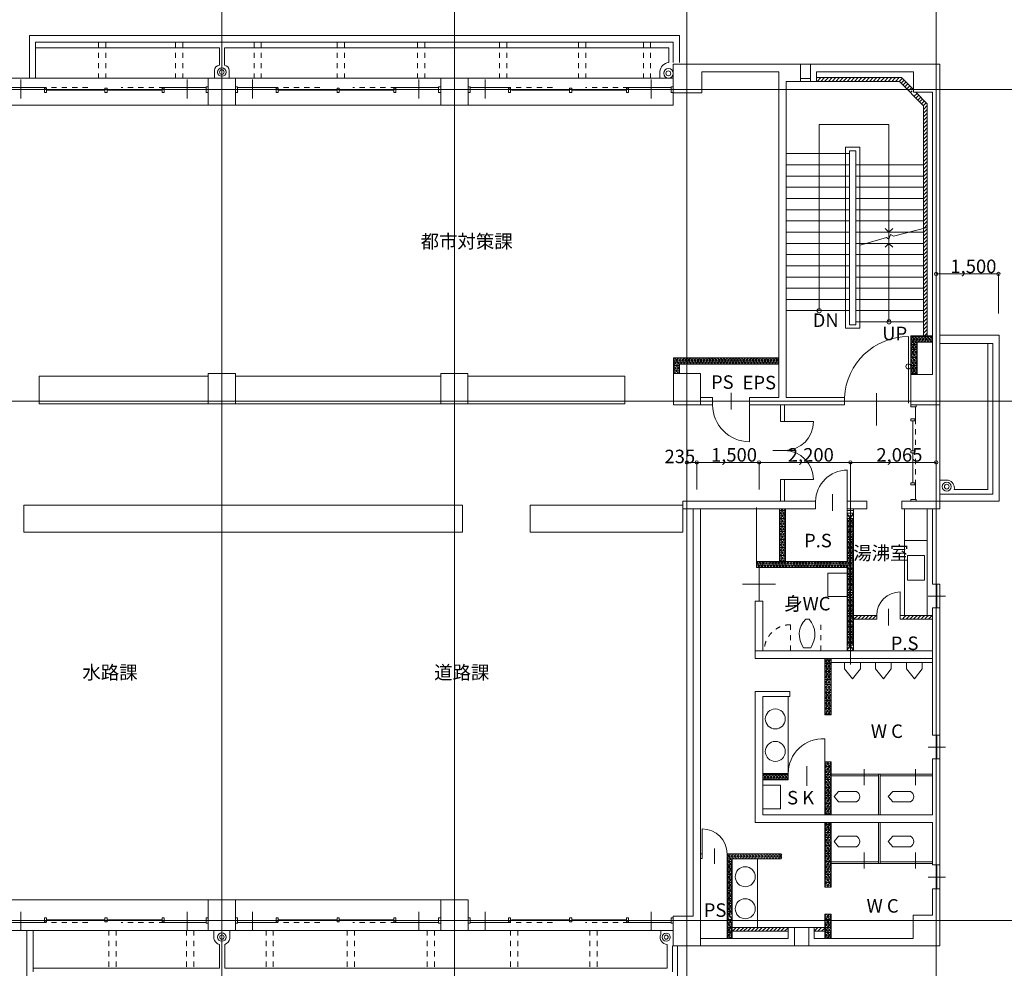
# Model space of a CAD drawing. Units: millimetres. Extents: x 8330 to 92430, y -121920 to 57480.
# Drawn here: x 54970 to 78679, y -42115 to -19280 of the extents above; entities that cross this region are included whole.
import ezdxf

# ---------------------------------------------------------------- set-up
doc = ezdxf.new("R2010")
doc.units = ezdxf.units.MM
doc.header["$LTSCALE"] = 500
doc.linetypes.add('DASHED2', pattern=[0.5, 0.25, -0.25])
doc.layers.add('_0-0_', color=7, linetype='Continuous')
doc.layers.add('_0-7_', color=7, linetype='Continuous')
doc.styles.get("Standard").update_dxf_attribs({"font": 'txt', "bigfont": 'BIGFONT.SHX'})

msp = doc.modelspace()

# ---------------------------------------------------------------- linework, layer by layer
at = {"layer": '_0-0_', "linetype": 'Continuous', "lineweight": 5}
for p, q in [((77038, -13535), (77038, -50850)), ((59838, -14830), (59838, -49300)), ((65438, -14830), (65438, -49300)), ((71038, -14830), (71038, -49300)), ((55203, -19664), (55203, -20689)), ((55203, -19664), (70857, -19664)), ((70858, -19664), (70858, -20314)), ((55353, -19824), (70707, -19824)), ((55353, -19824), (55353, -20689)), ((70708, -19824), (70708, -20314)), ((55353, -19959), (59778, -19959)), ((59778, -19959), (59778, -20374)), ((59898, -19959), (59898, -20374)), ((59898, -19959), (70597, -19959)), ((70598, -19959), (70598, -20314)), ((70708, -20354), (70708, -21044)), ((70708, -20354), (73768, -20354)), ((73768, -20354), (73768, -20764)), ((73768, -20354), (74013, -20354)), ((74013, -20354), (74013, -20764)), ((74013, -20354), (77128, -20354)), ((77128, -20354), (77128, -28554)), ((59658, -20499), (59658, -20689)), ((60018, -20499), (60018, -20689)), ((70387, -20529), (70387, -20689)), ((71393, -20534), (71393, -21044)), ((71393, -20534), (73248, -20534)), ((73248, -28374), (73248, -20534)), ((74158, -20534), (74158, -20764)), ((74158, -20534), (76493, -20534)), ((76493, -21024), (76493, -20534)), ((54590, -20689), (59508, -20689)), ((54999, -21177), (54999, -20722)), ((59001, -21177), (59001, -20722)), ((59508, -20689), (59508, -21334)), ((60168, -20689), (59508, -20689)), ((60168, -21334), (60168, -20689)), ((60168, -20689), (65108, -20689)), ((60577, -21177), (60577, -20722)), ((64579, -21177), (64579, -20722)), ((65108, -20689), (65108, -21334)), ((65108, -20689), (65768, -20689)), ((65768, -21334), (65768, -20689)), ((65768, -20689), (70707, -20689)), ((66177, -21177), (66177, -20722)), ((70179, -21177), (70179, -20722)), ((73768, -20764), (73428, -20764)), ((73428, -28374), (73428, -20764)), ((73768, -20694), (74013, -20694)), ((73768, -20764), (74013, -20764)), ((74013, -20764), (74158, -20764)), ((74158, -20664), (74158, -20764)), ((74158, -20690), (74174, -20674)), ((74158, -20674), (76200, -20674)), ((74158, -20764), (76158, -20764)), ((74174, -20764), (74264, -20674)), ((74263, -20764), (74353, -20674)), ((74353, -20764), (74443, -20674)), ((74443, -20764), (74533, -20674)), ((74533, -20764), (74623, -20674)), ((74623, -20764), (74713, -20674)), ((74712, -20764), (74802, -20674)), ((74802, -20764), (74892, -20674)), ((74892, -20764), (74982, -20674)), ((74982, -20764), (75072, -20674)), ((75072, -20764), (75162, -20674)), ((75161, -20764), (75251, -20674)), ((75251, -20764), (75341, -20674)), ((75341, -20764), (75431, -20674)), ((75431, -20764), (75521, -20674)), ((75521, -20764), (75611, -20674)), ((75610, -20764), (75700, -20674)), ((75700, -20764), (75790, -20674)), ((75790, -20764), (75880, -20674)), ((75880, -20764), (75970, -20674)), ((75970, -20764), (76060, -20674)), ((76059, -20764), (76149, -20674)), ((76149, -20764), (76220, -20694)), ((76733, -21356), (76158, -20764)), ((76198, -20805), (76265, -20738)), ((76493, -20964), (76200, -20674)), ((76242, -20851), (76310, -20783)), ((76286, -20897), (76355, -20828)), ((16730, -20964), (86498, -20964)), ((54638, -20914), (55614, -20914)), ((55566, -20929), (55566, -21029)), ((55566, -20929), (55614, -20929)), ((55566, -21029), (55614, -21029)), ((55614, -20929), (55614, -21029)), ((55614, -20979), (57023, -20979)), ((57023, -21029), (57023, -20929)), ((57023, -20929), (57073, -20929)), ((57023, -21029), (57073, -21029)), ((57073, -21029), (57073, -20929)), ((58403, -20979), (57073, -20979)), ((59458, -20914), (58403, -20914)), ((58403, -20929), (58403, -21029)), ((58451, -20929), (58403, -20929)), ((58451, -21029), (58403, -21029)), ((58451, -20929), (58451, -21029)), ((59458, -21029), (59458, -20899)), ((59458, -21029), (59508, -21029)), ((59508, -21029), (59508, -20899)), ((60168, -20899), (60168, -21029)), ((60216, -20899), (60216, -21029)), ((60216, -20914), (61192, -20914)), ((61144, -20929), (61144, -21029)), ((61144, -20929), (61192, -20929)), ((61144, -21029), (61192, -21029)), ((61192, -20929), (61192, -21029)), ((61210, -20979), (62612, -20979)), ((62612, -21029), (62612, -20929)), ((62612, -20929), (62662, -20929)), ((62612, -21029), (62662, -21029)), ((62662, -21029), (62662, -20929)), ((63981, -20979), (62662, -20979)), ((65058, -20914), (63981, -20914)), ((63981, -20929), (63981, -21029)), ((64029, -20929), (63981, -20929)), ((64029, -21029), (63981, -21029)), ((64029, -20929), (64029, -21029)), ((65058, -21029), (65058, -20899)), ((65058, -21029), (65108, -21029)), ((65108, -21029), (65108, -20899)), ((65768, -20899), (65768, -21029)), ((65816, -20899), (65816, -21029)), ((65816, -20914), (66792, -20914)), ((66744, -20929), (66744, -21029)), ((66744, -20929), (66792, -20929)), ((66744, -21029), (66792, -21029)), ((66792, -20929), (66792, -21029)), ((66810, -20979), (68212, -20979)), ((68212, -21029), (68212, -20929)), ((68212, -20929), (68262, -20929)), ((68212, -21029), (68262, -21029)), ((68262, -21029), (68262, -20929)), ((69581, -20979), (68262, -20979)), ((70658, -20914), (69581, -20914)), ((69581, -20929), (69581, -21029)), ((69629, -20929), (69581, -20929)), ((69629, -21029), (69581, -21029)), ((69629, -20929), (69629, -21029)), ((70658, -21029), (70658, -20899)), ((70658, -21029), (70708, -21029)), ((70708, -21029), (70708, -20899)), ((71393, -21044), (70708, -21044)), ((70708, -21044), (70708, -21334)), ((76331, -20942), (76400, -20872)), ((76375, -20988), (76445, -20917)), ((76419, -21033), (76460, -20993)), ((76463, -21079), (76465, -21077)), ((76948, -21024), (76493, -21024)), ((76508, -21124), (76578, -21054)), ((76823, -21305), (76550, -21024)), ((76552, -21170), (76623, -21099)), ((76948, -21024), (76948, -27824)), ((54590, -21334), (59508, -21334)), ((60168, -21334), (59508, -21334)), ((60168, -21334), (65108, -21334)), ((65108, -21334), (65768, -21334)), ((65768, -21334), (70708, -21334)), ((76596, -21215), (76667, -21145)), ((76640, -21261), (76711, -21190)), ((76685, -21306), (76755, -21236)), ((76729, -21352), (76800, -21281)), ((76733, -21258), (76754, -21237)), ((76733, -21348), (76796, -21285)), ((76823, -21305), (76823, -26889)), ((76733, -21438), (76823, -21348)), ((76733, -21356), (76733, -26889)), ((76733, -21528), (76823, -21438)), ((76733, -21618), (76823, -21528)), ((75902, -21804), (74222, -21804)), ((74222, -21804), (74222, -26284)), ((75902, -21804), (75902, -26554)), ((76733, -21707), (76823, -21617)), ((76733, -21797), (76823, -21707)), ((76733, -21887), (76823, -21797)), ((76733, -21977), (76823, -21887)), ((76733, -22067), (76823, -21977)), ((76733, -22156), (76823, -22066)), ((76733, -22246), (76823, -22156)), ((76733, -22336), (76823, -22246)), ((74952, -22504), (73428, -22504)), ((75197, -22349), (74857, -22349)), ((74857, -22349), (74857, -26709)), ((75102, -22434), (74952, -22434)), ((74952, -22434), (74952, -26624)), ((75102, -22434), (75102, -26624)), ((75197, -22349), (75197, -26709)), ((76733, -22426), (76823, -22336)), ((76733, -22516), (76823, -22426)), ((76733, -22605), (76823, -22515)), ((76733, -22695), (76823, -22605)), ((76733, -22785), (76823, -22695)), ((74952, -22774), (73428, -22774)), ((76733, -22774), (75102, -22774)), ((76733, -22875), (76823, -22785)), ((76733, -22965), (76823, -22875)), ((76733, -23055), (76823, -22965)), ((74952, -23044), (73428, -23044)), ((76733, -23044), (75102, -23044)), ((76733, -23144), (76823, -23054)), ((76733, -23234), (76823, -23144)), ((76733, -23324), (76823, -23234)), ((74952, -23314), (73428, -23314)), ((76733, -23314), (75102, -23314)), ((76733, -23414), (76823, -23324)), ((76733, -23504), (76823, -23414)), ((74952, -23584), (73428, -23584)), ((76733, -23584), (75102, -23584)), ((76733, -23593), (76823, -23503)), ((76733, -23683), (76823, -23593)), ((76733, -23773), (76823, -23683)), ((74952, -23854), (73428, -23854)), ((76733, -23854), (75102, -23854)), ((76733, -23863), (76823, -23773)), ((76733, -23953), (76823, -23863)), ((74952, -24124), (73428, -24124)), ((76733, -24124), (75102, -24124)), ((76733, -24042), (76823, -23952)), ((76733, -24132), (76823, -24042)), ((76733, -24222), (76823, -24132)), ((74952, -24394), (73428, -24394)), ((76733, -24394), (75102, -24394)), ((75902, -24394), (75806, -24306)), ((75902, -24394), (75997, -24306)), ((76823, -24286), (76011, -24492)), ((76733, -24312), (76823, -24222)), ((76733, -24402), (76823, -24312)), ((76733, -24491), (76823, -24401)), ((75840, -24522), (75212, -24710)), ((75895, -24566), (75840, -24522)), ((75942, -24451), (75895, -24566)), ((76011, -24492), (75942, -24451)), ((76733, -24581), (76823, -24491)), ((76733, -24671), (76823, -24581)), ((74952, -24664), (73428, -24664)), ((76733, -24664), (75102, -24664)), ((75902, -24664), (75806, -24752)), ((75902, -24664), (75997, -24752)), ((76733, -24761), (76823, -24671)), ((76733, -24851), (76823, -24761)), ((76733, -24940), (76823, -24850)), ((74952, -24934), (73428, -24934)), ((76733, -24934), (75102, -24934)), ((76733, -25030), (76823, -24940)), ((76733, -25120), (76823, -25030)), ((76733, -25210), (76823, -25120)), ((74952, -25204), (73428, -25204)), ((76733, -25204), (75102, -25204)), ((76733, -25300), (76823, -25210)), ((76733, -25389), (76823, -25299)), ((74952, -25474), (73428, -25474)), ((76733, -25474), (75102, -25474)), ((76733, -25479), (76823, -25389)), ((76733, -25569), (76823, -25479)), ((76733, -25659), (76823, -25569)), ((78538, -25400), (78538, -26355)), ((74952, -25744), (73428, -25744)), ((76733, -25744), (75102, -25744)), ((76733, -25749), (76823, -25659)), ((76733, -25838), (76823, -25748)), ((76733, -25928), (76823, -25838)), ((74952, -26014), (73428, -26014)), ((76733, -26014), (75102, -26014)), ((76733, -26018), (76823, -25928)), ((76733, -26108), (76823, -26018)), ((74952, -26284), (73428, -26284)), ((76733, -26284), (75102, -26284)), ((76733, -26198), (76823, -26108)), ((76733, -26287), (76823, -26197)), ((76733, -26377), (76823, -26287)), ((76733, -26467), (76823, -26377)), ((76733, -26557), (76823, -26467)), ((75197, -26709), (74857, -26709)), ((75102, -26624), (74952, -26624)), ((76733, -26554), (75102, -26554)), ((76733, -26647), (76823, -26557)), ((76733, -26736), (76823, -26646)), ((76733, -26826), (76823, -26736)), ((76368, -26909), (76368, -28512)), ((76428, -26889), (76948, -26889)), ((76428, -26889), (76428, -27824)), ((76428, -27236), (76628, -26889)), ((76428, -27109), (76554, -26889)), ((76428, -26982), (76481, -26889)), ((76428, -26905), (76948, -26905)), ((76578, -27215), (76428, -26956)), ((76428, -26969), (76948, -26969)), ((76578, -27088), (76463, -26889)), ((76623, -27039), (76536, -26889)), ((76696, -27039), (76609, -26889)), ((76615, -27039), (76701, -26889)), ((76769, -27039), (76683, -26889)), ((76688, -27039), (76774, -26889)), ((76843, -27039), (76756, -26889)), ((76759, -26889), (76823, -26826)), ((76761, -27039), (76848, -26889)), ((76916, -27039), (76829, -26889)), ((76835, -27039), (76921, -26889)), ((76948, -26967), (76903, -26889)), ((76908, -27039), (76948, -26970)), ((77128, -26874), (78553, -26874)), ((78553, -26874), (78553, -30874)), ((76428, -27032), (76948, -27032)), ((76578, -27342), (76428, -27083)), ((76428, -27096), (76578, -27096)), ((76428, -27363), (76578, -27103)), ((76428, -27159), (76578, -27159)), ((76578, -27469), (76428, -27210)), ((76428, -27223), (76578, -27223)), ((76428, -27490), (76578, -27230)), ((76578, -27039), (76578, -27824)), ((76578, -27039), (76948, -27039)), ((77128, -27074), (78403, -27074)), ((78283, -27074), (78283, -30592)), ((78403, -27074), (78403, -30704)), ((70710, -27794), (70710, -27419)), ((70710, -27419), (73248, -27419)), ((70710, -27741), (70896, -27419)), ((70710, -27614), (70823, -27419)), ((70710, -27487), (70749, -27419)), ((70860, -27726), (70710, -27467)), ((70710, -27477), (73248, -27477)), ((70860, -27599), (70756, -27419)), ((70916, -27569), (70830, -27419)), ((70883, -27569), (70969, -27419)), ((70989, -27569), (70903, -27419)), ((70956, -27569), (71043, -27419)), ((71063, -27569), (70976, -27419)), ((71029, -27569), (71116, -27419)), ((71136, -27569), (71049, -27419)), ((71103, -27569), (71189, -27419)), ((71209, -27569), (71123, -27419)), ((71176, -27569), (71262, -27419)), ((71283, -27569), (71196, -27419)), ((71249, -27569), (71336, -27419)), ((71356, -27569), (71269, -27419)), ((71323, -27569), (71409, -27419)), ((71429, -27569), (71343, -27419)), ((71396, -27569), (71482, -27419)), ((71503, -27569), (71416, -27419)), ((71469, -27569), (71556, -27419)), ((71576, -27569), (71489, -27419)), ((71543, -27569), (71629, -27419)), ((71649, -27569), (71563, -27419)), ((71616, -27569), (71702, -27419)), ((71723, -27569), (71636, -27419)), ((71689, -27569), (71776, -27419)), ((71796, -27569), (71709, -27419)), ((71762, -27569), (71849, -27419)), ((71869, -27569), (71783, -27419)), ((71836, -27569), (71922, -27419)), ((71943, -27569), (71856, -27419)), ((71909, -27569), (71996, -27419)), ((72016, -27569), (71929, -27419)), ((71982, -27569), (72069, -27419)), ((72089, -27569), (72003, -27419)), ((72056, -27569), (72142, -27419)), ((72163, -27569), (72076, -27419)), ((72129, -27569), (72216, -27419)), ((72236, -27569), (72149, -27419)), ((72202, -27569), (72289, -27419)), ((72309, -27569), (72223, -27419)), ((72276, -27569), (72362, -27419)), ((72383, -27569), (72296, -27419)), ((72349, -27569), (72436, -27419)), ((72456, -27569), (72369, -27419)), ((72422, -27569), (72509, -27419)), ((72529, -27569), (72443, -27419)), ((72496, -27569), (72582, -27419)), ((72603, -27569), (72516, -27419)), ((72569, -27569), (72656, -27419)), ((72676, -27569), (72589, -27419)), ((72642, -27569), (72729, -27419)), ((72749, -27569), (72663, -27419)), ((72716, -27569), (72802, -27419)), ((72823, -27569), (72736, -27419)), ((72789, -27569), (72876, -27419)), ((72896, -27569), (72809, -27419)), ((72862, -27569), (72949, -27419)), ((72969, -27569), (72883, -27419)), ((72936, -27569), (73022, -27419)), ((73042, -27569), (72956, -27419)), ((73009, -27569), (73096, -27419)), ((73116, -27569), (73029, -27419)), ((73082, -27569), (73169, -27419)), ((73189, -27569), (73103, -27419)), ((73156, -27569), (73242, -27419)), ((73248, -27544), (73176, -27419)), ((76428, -27286), (76578, -27286)), ((76578, -27596), (76428, -27337)), ((76428, -27350), (76578, -27350)), ((76428, -27617), (76578, -27357)), ((76428, -27413), (76578, -27413)), ((76578, -27723), (76428, -27464)), ((76428, -27477), (76578, -27477)), ((76428, -27744), (76578, -27484)), ((70710, -27540), (73248, -27540)), ((70826, -27794), (70710, -27594)), ((70710, -27604), (70860, -27604)), ((70710, -27667), (70860, -27667)), ((70753, -27794), (70710, -27721)), ((70710, -27731), (70860, -27731)), ((70753, -27794), (70860, -27608)), ((70826, -27794), (70860, -27735)), ((70860, -27569), (73248, -27569)), ((70860, -27794), (70860, -27569)), ((73229, -27569), (73248, -27537)), ((76428, -27540), (76578, -27540)), ((76563, -27824), (76428, -27591)), ((76428, -27604), (76578, -27604)), ((76428, -27667), (76578, -27667)), ((76489, -27824), (76428, -27718)), ((76428, -27731), (76578, -27731)), ((76455, -27824), (76578, -27611)), ((76528, -27824), (76578, -27738)), ((55438, -27859), (55438, -28529)), ((55438, -27859), (59510, -27859)), ((60165, -27794), (59510, -27794)), ((59510, -27794), (59510, -28529)), ((60165, -27794), (60165, -28529)), ((60165, -27859), (65110, -27859)), ((65765, -27794), (65110, -27794)), ((65110, -27794), (65110, -28529)), ((65765, -27794), (65765, -28529)), ((65765, -27859), (69540, -27859)), ((69540, -27859), (69540, -28529)), ((71365, -27794), (70710, -27794)), ((70710, -27794), (70710, -28554)), ((70710, -27794), (70860, -27794)), ((71365, -27794), (71365, -28554)), ((76428, -27794), (76578, -27794)), ((76428, -27824), (76948, -27824)), ((76428, -27824), (76428, -28554)), ((71365, -28374), (71655, -28374)), ((71655, -28374), (71655, -28554)), ((72098, -28664), (72098, -28264)), ((73248, -28374), (72540, -28374)), ((72540, -28554), (72540, -28374)), ((73428, -28374), (74830, -28374)), ((74830, -28374), (74830, -28554)), ((75599, -28272), (75599, -29046)), ((18280, -28464), (84948, -28464)), ((55438, -28529), (59510, -28529)), ((60165, -28529), (59510, -28529)), ((60165, -28529), (65110, -28529)), ((65110, -28529), (65765, -28529)), ((65765, -28529), (69540, -28529)), ((70710, -28554), (71655, -28554)), ((72540, -28554), (74830, -28554)), ((72540, -28554), (72540, -29439)), ((73288, -28554), (73288, -28954)), ((73388, -28554), (73388, -28954)), ((76428, -28554), (77128, -28554)), ((76558, -28554), (76428, -28554)), ((76558, -28602), (76428, -28602)), ((76543, -28602), (76543, -28938)), ((77128, -28554), (77128, -30874)), ((76528, -28890), (76428, -28890)), ((76428, -28890), (76428, -28938)), ((76528, -28890), (76528, -28938)), ((73388, -28954), (73288, -28954)), ((73388, -28954), (74085, -28954)), ((76528, -28938), (76428, -28938)), ((76478, -28938), (76478, -29659)), ((73103, -29654), (73668, -29654)), ((76428, -29659), (76428, -29709)), ((76428, -29659), (76528, -29659)), ((76428, -29709), (76528, -29709)), ((76478, -30430), (76478, -29709)), ((76528, -29659), (76528, -29709)), ((71273, -29938), (71273, -30588)), ((72773, -29938), (72773, -30588)), ((74973, -29938), (74973, -34801)), ((74898, -30119), (74898, -30874)), ((73288, -30349), (73288, -30874)), ((73388, -30349), (73288, -30349)), ((73388, -30349), (74083, -30349)), ((73388, -30349), (73388, -30874)), ((76528, -30430), (76428, -30430)), ((76428, -30478), (76428, -30430)), ((76528, -30478), (76428, -30478)), ((76528, -30478), (76528, -30430)), ((76543, -30826), (76543, -30430)), ((77128, -30362), (77330, -30362)), ((74544, -30700), (74544, -31100)), ((77128, -30704), (78403, -30704)), ((77473, -30592), (78283, -30592)), ((55073, -30964), (65633, -30964)), ((55073, -30964), (55073, -31614)), ((65633, -30964), (65633, -31614)), ((67265, -30964), (70938, -30964)), ((67265, -30964), (67265, -31614)), ((70938, -30874), (70938, -31054)), ((70938, -30874), (74133, -30874)), ((70938, -30964), (70938, -31614)), ((70938, -31054), (74133, -31054)), ((71183, -40859), (71183, -31054)), ((71363, -41574), (71363, -31054)), ((72713, -31024), (72713, -32319)), ((73263, -31054), (73263, -32319)), ((73263, -31217), (73357, -31054)), ((73263, -31090), (73283, -31054)), ((73413, -31235), (73308, -31054)), ((73413, -31108), (73381, -31054)), ((73413, -31054), (73413, -32319)), ((74133, -30874), (74133, -31054)), ((74898, -30874), (74898, -31054)), ((74898, -30874), (75368, -30874)), ((74898, -31054), (74898, -32319)), ((74898, -31054), (75368, -31054)), ((75048, -31054), (75048, -34474)), ((75368, -30874), (75368, -31054)), ((76214, -30874), (76214, -31054)), ((76214, -30874), (77128, -30874)), ((76214, -31054), (77128, -31054)), ((76274, -31054), (76274, -33619)), ((76558, -30826), (76428, -30826)), ((76558, -30874), (76428, -30874)), ((76819, -31054), (76819, -33619)), ((76948, -31054), (76948, -32869)), ((77128, -30874), (78553, -30874)), ((77128, -30874), (77128, -31054)), ((73263, -31344), (73413, -31084)), ((73263, -31096), (73413, -31096)), ((73413, -31362), (73263, -31103)), ((73263, -31160), (73413, -31160)), ((73263, -31471), (73413, -31211)), ((73263, -31223), (73413, -31223)), ((73413, -31489), (73263, -31230)), ((73263, -31287), (73413, -31287)), ((74898, -31096), (75048, -31096)), ((74898, -31410), (75048, -31150)), ((74898, -31160), (75048, -31160)), ((75048, -31423), (74898, -31164)), ((74898, -31223), (75048, -31223)), ((74898, -31537), (75048, -31277)), ((74898, -31287), (75048, -31287)), ((75048, -31550), (74898, -31291)), ((73263, -31598), (73413, -31338)), ((73263, -31350), (73413, -31350)), ((73413, -31616), (73263, -31357)), ((73263, -31414), (73413, -31414)), ((73263, -31725), (73413, -31465)), ((73263, -31477), (73413, -31477)), ((73413, -31743), (73263, -31484)), ((74898, -31350), (75048, -31350)), ((74898, -31664), (75048, -31404)), ((74898, -31414), (75048, -31414)), ((75048, -31677), (74898, -31418)), ((74898, -31477), (75048, -31477)), ((74898, -31791), (75048, -31531)), ((55073, -31614), (65633, -31614)), ((67265, -31614), (70938, -31614)), ((73263, -31541), (73413, -31541)), ((73263, -31852), (73413, -31592)), ((73263, -31604), (73413, -31604)), ((73413, -31870), (73263, -31611)), ((73263, -31668), (73413, -31668)), ((73263, -31979), (73413, -31719)), ((73263, -31731), (73413, -31731)), ((73413, -31997), (73263, -31738)), ((74898, -31541), (75048, -31541)), ((75048, -31804), (74898, -31545)), ((74898, -31604), (75048, -31604)), ((74898, -31918), (75048, -31658)), ((74898, -31668), (75048, -31668)), ((75048, -31931), (74898, -31672)), ((74898, -31731), (75048, -31731)), ((73263, -31795), (73413, -31795)), ((73263, -32106), (73413, -31846)), ((73263, -31858), (73413, -31858)), ((73413, -32124), (73263, -31865)), ((73263, -31922), (73413, -31922)), ((73263, -32233), (73413, -31973)), ((73263, -31985), (73413, -31985)), ((73413, -32251), (73263, -31992)), ((74898, -32045), (75048, -31785)), ((74898, -31795), (75048, -31795)), ((75048, -32058), (74898, -31799)), ((74898, -31858), (75048, -31858)), ((74898, -32172), (75048, -31912)), ((74898, -31922), (75048, -31922)), ((75048, -32185), (74898, -31926)), ((74898, -31985), (75048, -31985)), ((76274, -31819), (76819, -31819)), ((73263, -32049), (73413, -32049)), ((73263, -32112), (73413, -32112)), ((73379, -32319), (73263, -32119)), ((73263, -32176), (73413, -32176)), ((73263, -32239), (73413, -32239)), ((73286, -32319), (73413, -32100)), ((73359, -32319), (73413, -32227)), ((74898, -32299), (75048, -32039)), ((74898, -32049), (75048, -32049)), ((75048, -32312), (74898, -32053)), ((74898, -32112), (75048, -32112)), ((74898, -32426), (75048, -32166)), ((74898, -32176), (75048, -32176)), ((75048, -32439), (74898, -32180)), ((74898, -32239), (75048, -32239)), ((76349, -32174), (76349, -32774)), ((76349, -32174), (76759, -32174)), ((76759, -32174), (76759, -32774)), ((72713, -32319), (74898, -32319)), ((72713, -32319), (72713, -32469)), ((72713, -32401), (72751, -32334)), ((72713, -32366), (72773, -32366)), ((72713, -32430), (72773, -32430)), ((72713, -32469), (74898, -32469)), ((72773, -32436), (72714, -32334)), ((72755, -32454), (72773, -32424)), ((72773, -32424), (72833, -32319)), ((72773, -32366), (74898, -32366)), ((72773, -32430), (74898, -32430)), ((72792, -32469), (72773, -32436)), ((72773, -33274), (72773, -32454)), ((72865, -32469), (72779, -32319)), ((72820, -32469), (72906, -32319)), ((72939, -32469), (72852, -32319)), ((72893, -32469), (72980, -32319)), ((73012, -32469), (72925, -32319)), ((72966, -32469), (73053, -32319)), ((73085, -32469), (72999, -32319)), ((73040, -32469), (73126, -32319)), ((73159, -32469), (73072, -32319)), ((73113, -32469), (73200, -32319)), ((73232, -32469), (73145, -32319)), ((73186, -32469), (73273, -32319)), ((73305, -32469), (73219, -32319)), ((73260, -32469), (73346, -32319)), ((73305, -32319), (73263, -32246)), ((73263, -32303), (73413, -32303)), ((73379, -32469), (73292, -32319)), ((73333, -32469), (73419, -32319)), ((73452, -32469), (73365, -32319)), ((73406, -32469), (73493, -32319)), ((73525, -32469), (73439, -32319)), ((73480, -32469), (73566, -32319)), ((73598, -32469), (73512, -32319)), ((73553, -32469), (73639, -32319)), ((73672, -32469), (73585, -32319)), ((73626, -32469), (73713, -32319)), ((73745, -32469), (73659, -32319)), ((73699, -32469), (73786, -32319)), ((73818, -32469), (73732, -32319)), ((73773, -32469), (73859, -32319)), ((73892, -32469), (73805, -32319)), ((73846, -32469), (73933, -32319)), ((73965, -32469), (73878, -32319)), ((73919, -32469), (74006, -32319)), ((74038, -32469), (73952, -32319)), ((73993, -32469), (74079, -32319)), ((74112, -32469), (74025, -32319)), ((74066, -32469), (74153, -32319)), ((74185, -32469), (74098, -32319)), ((74139, -32469), (74226, -32319)), ((74258, -32469), (74172, -32319)), ((74213, -32469), (74299, -32319)), ((74332, -32469), (74245, -32319)), ((74286, -32469), (74373, -32319)), ((74405, -32469), (74318, -32319)), ((74359, -32469), (74446, -32319)), ((74478, -32469), (74392, -32319)), ((74433, -32469), (74519, -32319)), ((74552, -32469), (74465, -32319)), ((74506, -32469), (74593, -32319)), ((74625, -32469), (74538, -32319)), ((74579, -32469), (74666, -32319)), ((74698, -32469), (74612, -32319)), ((74653, -32469), (74739, -32319)), ((74772, -32469), (74685, -32319)), ((74726, -32469), (74813, -32319)), ((74845, -32469), (74758, -32319)), ((74799, -32469), (74886, -32319)), ((74898, -32434), (74832, -32319)), ((74873, -32469), (74898, -32426)), ((74898, -32553), (75048, -32293)), ((74898, -32303), (75048, -32303)), ((75048, -32566), (74898, -32307)), ((74898, -32366), (75048, -32366)), ((74898, -32680), (75048, -32420)), ((74898, -32430), (75048, -32430)), ((75048, -32693), (74898, -32434)), ((74898, -32469), (74898, -34474)), ((74428, -32604), (74908, -32604)), ((74428, -32604), (74428, -33164)), ((74898, -32493), (75048, -32493)), ((74898, -32807), (75048, -32547)), ((74898, -32557), (75048, -32557)), ((75048, -32820), (74898, -32561)), ((74898, -32620), (75048, -32620)), ((74898, -32934), (75048, -32674)), ((74898, -32684), (75048, -32684)), ((75048, -32947), (74898, -32688)), ((72373, -32869), (73173, -32869)), ((74898, -32747), (75048, -32747)), ((74898, -33061), (75048, -32801)), ((74898, -32811), (75048, -32811)), ((75048, -33074), (74898, -32815)), ((74898, -32874), (75048, -32874)), ((74898, -33188), (75048, -32928)), ((74898, -32938), (75048, -32938)), ((75048, -33201), (74898, -32942)), ((76349, -32774), (76759, -32774)), ((76948, -32869), (77128, -32869)), ((77058, -32869), (77058, -33439)), ((77128, -32869), (77128, -33439)), ((74428, -33164), (74908, -33164)), ((74898, -33001), (75048, -33001)), ((74898, -33315), (75048, -33055)), ((74898, -33065), (75048, -33065)), ((75048, -33328), (74898, -33069)), ((74898, -33128), (75048, -33128)), ((74898, -33442), (75048, -33182)), ((74898, -33192), (75048, -33192)), ((76173, -33054), (76173, -33619)), ((76843, -33159), (77263, -33159)), ((72683, -34654), (72683, -33274)), ((72683, -33274), (72863, -33274)), ((72863, -33274), (72863, -34474)), ((75048, -33455), (74898, -33196)), ((74898, -33255), (75048, -33255)), ((74898, -33569), (75048, -33309)), ((74898, -33319), (75048, -33319)), ((75048, -33582), (74898, -33323)), ((74898, -33382), (75048, -33382)), ((74898, -33696), (75048, -33436)), ((74898, -33446), (75048, -33446)), ((75048, -33709), (74898, -33450)), ((74898, -33509), (75048, -33509)), ((74898, -33823), (75048, -33563)), ((74898, -33573), (75048, -33573)), ((75048, -33836), (74898, -33577)), ((74898, -33636), (75048, -33636)), ((75048, -33619), (75608, -33619)), ((75058, -33709), (75148, -33619)), ((75148, -33709), (75238, -33619)), ((75238, -33709), (75328, -33619)), ((75327, -33709), (75417, -33619)), ((75417, -33709), (75507, -33619)), ((75507, -33709), (75597, -33619)), ((75608, -33619), (75608, -33709)), ((75890, -33464), (75890, -33864)), ((76173, -33619), (76948, -33619)), ((76173, -33619), (76173, -33709)), ((76233, -33702), (76270, -33664)), ((76270, -33664), (76315, -33619)), ((76315, -33709), (76360, -33664)), ((76360, -33664), (76405, -33619)), ((76405, -33709), (76450, -33664)), ((76450, -33664), (76495, -33619)), ((76495, -33709), (76540, -33664)), ((76540, -33664), (76585, -33619)), ((76585, -33709), (76630, -33664)), ((76630, -33664), (76675, -33619)), ((76674, -33709), (76719, -33664)), ((76719, -33664), (76764, -33619)), ((76764, -33709), (76809, -33664)), ((76809, -33664), (76854, -33619)), ((76854, -33709), (76899, -33664)), ((76899, -33664), (76944, -33619)), ((76948, -33439), (77128, -33439)), ((76948, -33439), (76948, -36499)), ((77128, -33439), (77128, -36499)), ((73895, -33712), (73983, -33712)), ((74898, -33950), (75048, -33690)), ((74898, -33700), (75048, -33700)), ((75048, -33963), (74898, -33704)), ((74898, -33763), (75048, -33763)), ((74898, -34077), (75048, -33817)), ((74898, -33827), (75048, -33827)), ((75048, -34090), (74898, -33831)), ((74898, -33890), (75048, -33890)), ((75048, -33709), (75608, -33709)), ((75597, -33709), (75608, -33699)), ((76173, -33709), (76948, -33709)), ((76944, -33709), (76948, -33706)), ((74898, -34204), (75048, -33944)), ((74898, -33954), (75048, -33954)), ((75048, -34217), (74898, -33958)), ((74898, -34017), (75048, -34017)), ((74898, -34331), (75048, -34071)), ((74898, -34081), (75048, -34081)), ((75048, -34344), (74898, -34085)), ((74898, -34144), (75048, -34144)), ((74898, -34458), (75048, -34198)), ((74898, -34208), (75048, -34208)), ((75048, -34471), (74898, -34212)), ((74898, -34271), (75048, -34271)), ((74898, -34335), (75048, -34335)), ((72683, -34474), (76948, -34474)), ((73841, -34397), (74017, -34397)), ((74898, -34398), (75048, -34398)), ((74898, -34462), (75048, -34462)), ((72683, -34654), (76948, -34654)), ((74358, -34885), (74491, -34654)), ((74358, -34758), (74418, -34654)), ((74358, -36014), (74358, -34654)), ((74508, -34933), (74358, -34673)), ((74358, -34716), (74508, -34716)), ((74358, -35012), (74508, -34753)), ((74358, -34779), (74508, -34779)), ((74508, -35060), (74358, -34800)), ((74358, -34843), (74508, -34843)), ((74508, -34806), (74420, -34654)), ((74508, -34679), (74493, -34654)), ((74508, -36014), (74508, -34654)), ((74508, -34754), (76948, -34754)), ((74833, -34909), (74833, -34754)), ((75213, -34909), (75213, -34754)), ((75578, -34909), (75578, -34754)), ((75958, -34909), (75958, -34754)), ((76323, -34909), (76323, -34754)), ((76703, -34909), (76703, -34754)), ((74358, -35139), (74508, -34880)), ((74358, -34906), (74508, -34906)), ((74508, -35187), (74358, -34927)), ((74358, -34970), (74508, -34970)), ((74358, -35266), (74508, -35007)), ((74358, -35033), (74508, -35033)), ((74508, -35314), (74358, -35054)), ((74833, -34909), (75023, -35144)), ((75023, -35144), (75213, -34909)), ((75578, -34909), (75768, -35144)), ((75768, -35144), (75958, -34909)), ((76323, -34909), (76513, -35144)), ((76513, -35144), (76703, -34909)), ((74358, -35097), (74508, -35097)), ((74358, -35393), (74508, -35134)), ((74358, -35160), (74508, -35160)), ((74508, -35441), (74358, -35181)), ((74358, -35224), (74508, -35224)), ((74358, -35520), (74508, -35261)), ((74358, -35287), (74508, -35287)), ((74508, -35568), (74358, -35308)), ((72683, -38604), (72683, -35449)), ((72683, -35449), (73518, -35449)), ((73518, -35449), (73518, -35569)), ((74358, -35351), (74508, -35351)), ((74358, -35647), (74508, -35388)), ((74358, -35414), (74508, -35414)), ((74508, -35695), (74358, -35435)), ((74358, -35478), (74508, -35478)), ((74358, -35774), (74508, -35515)), ((74358, -35541), (74508, -35541)), ((74508, -35822), (74358, -35562)), ((72863, -35569), (72863, -38424)), ((73518, -35569), (72863, -35569)), ((73478, -37439), (73478, -35569)), ((74358, -35605), (74508, -35605)), ((74358, -35901), (74508, -35642)), ((74358, -35668), (74508, -35668)), ((74508, -35949), (74358, -35689)), ((74358, -35732), (74508, -35732)), ((74358, -35795), (74508, -35795)), ((74366, -36014), (74508, -35769)), ((74472, -36014), (74358, -35816)), ((74358, -35859), (74508, -35859)), ((74358, -35922), (74508, -35922)), ((74399, -36014), (74358, -35943)), ((74358, -35986), (74508, -35986)), ((74358, -36014), (74508, -36014)), ((74439, -36014), (74508, -35896)), ((76948, -36499), (77128, -36499)), ((77058, -36499), (77058, -37074)), ((77128, -36499), (77128, -37074)), ((74358, -36590), (74358, -37424)), ((76843, -36794), (77263, -36794)), ((74358, -37316), (74457, -37144)), ((74358, -37189), (74383, -37144)), ((74358, -37144), (74508, -37144)), ((74358, -38424), (74358, -37144)), ((74358, -37443), (74508, -37183)), ((74358, -37192), (74508, -37192)), ((74508, -37456), (74358, -37196)), ((74508, -37329), (74401, -37144)), ((74508, -37202), (74475, -37144)), ((74508, -38424), (74508, -37144)), ((76948, -37074), (77128, -37074)), ((76948, -37074), (76948, -38424)), ((77128, -37074), (77128, -39624)), ((72863, -37475), (72892, -37424)), ((73478, -37424), (72863, -37424)), ((72863, -37446), (73477, -37446)), ((72953, -37574), (72866, -37424)), ((72878, -37574), (72965, -37424)), ((73026, -37574), (72940, -37424)), ((72952, -37574), (73038, -37424)), ((73100, -37574), (73013, -37424)), ((73025, -37574), (73112, -37424)), ((73173, -37574), (73086, -37424)), ((73098, -37574), (73185, -37424)), ((73246, -37574), (73160, -37424)), ((73172, -37574), (73258, -37424)), ((73320, -37574), (73233, -37424)), ((73245, -37574), (73332, -37424)), ((73393, -37574), (73306, -37424)), ((73318, -37574), (73405, -37424)), ((73466, -37574), (73380, -37424)), ((73392, -37574), (73477, -37426)), ((73477, -37467), (73453, -37424)), ((73478, -37424), (73478, -37574)), ((73920, -37249), (73920, -37719)), ((74358, -37256), (74508, -37256)), ((74358, -37570), (74508, -37310)), ((74358, -37319), (74508, -37319)), ((74508, -37583), (74358, -37323)), ((74358, -37383), (74508, -37383)), ((74358, -37697), (74508, -37437)), ((74358, -37446), (74508, -37446)), ((74508, -37710), (74358, -37450)), ((76948, -37439), (74508, -37439)), ((75303, -37704), (75303, -37319)), ((75648, -38424), (75648, -37439)), ((75688, -38424), (75688, -37439)), ((76543, -37704), (76543, -37319)), ((72863, -37510), (73477, -37510)), ((72880, -37574), (72863, -37545)), ((72863, -37573), (73477, -37573)), ((73478, -37574), (72863, -37574)), ((73465, -37574), (73477, -37553)), ((74358, -37510), (74508, -37510)), ((74358, -37824), (74508, -37564)), ((74358, -37573), (74508, -37573)), ((74508, -37837), (74358, -37577)), ((74358, -37637), (74508, -37637)), ((74358, -37951), (74508, -37691)), ((75648, -37479), (74508, -37479)), ((76948, -37479), (75688, -37479)), ((72863, -37709), (73293, -37709)), ((73293, -37709), (73293, -38274)), ((74358, -37700), (74508, -37700)), ((74508, -37964), (74358, -37704)), ((74358, -37764), (74508, -37764)), ((74358, -38078), (74508, -37818)), ((74358, -37827), (74508, -37827)), ((74508, -38091), (74358, -37831)), ((74358, -37891), (74508, -37891)), ((74688, -37857), (74578, -37982)), ((74688, -37857), (75118, -37857)), ((75993, -37857), (75883, -37982)), ((75993, -37857), (76423, -37857)), ((74358, -38205), (74508, -37945)), ((74358, -37954), (74508, -37954)), ((74508, -38218), (74358, -37958)), ((74358, -38018), (74508, -38018)), ((74358, -38332), (74508, -38072)), ((74358, -38081), (74508, -38081)), ((74508, -38345), (74358, -38085)), ((74358, -38145), (74508, -38145)), ((74578, -37982), (74688, -38107)), ((74688, -38107), (75118, -38107)), ((75883, -37982), (75993, -38107)), ((75993, -38107), (76423, -38107)), ((72863, -38274), (73293, -38274)), ((74358, -38208), (74508, -38208)), ((74480, -38424), (74358, -38212)), ((74358, -38272), (74508, -38272)), ((74358, -38335), (74508, -38335)), ((74407, -38424), (74358, -38339)), ((74358, -38399), (74508, -38399)), ((74377, -38424), (74508, -38199)), ((74451, -38424), (74508, -38326)), ((72683, -38604), (74358, -38604)), ((72863, -38424), (74358, -38424)), ((74358, -38424), (74508, -38424)), ((74358, -38840), (74494, -38604)), ((74358, -38713), (74420, -38604)), ((74358, -38604), (74508, -38604)), ((74358, -40159), (74358, -38604)), ((74508, -38853), (74364, -38604)), ((74508, -38726), (74438, -38604)), ((74508, -38424), (76948, -38424)), ((74508, -38604), (76948, -38604)), ((74508, -40159), (74508, -38604)), ((75648, -39589), (75648, -38604)), ((75688, -39589), (75688, -38604)), ((76948, -38604), (76948, -39624)), ((71403, -38759), (71403, -39359)), ((74358, -38653), (74508, -38653)), ((74358, -38967), (74508, -38707)), ((74358, -38716), (74508, -38716)), ((74508, -38980), (74358, -38720)), ((74358, -38780), (74508, -38780)), ((74358, -39094), (74508, -38834)), ((74358, -38843), (74508, -38843)), ((74508, -39107), (74358, -38847)), ((74358, -38907), (74508, -38907)), ((74358, -39221), (74508, -38961)), ((74358, -38970), (74508, -38970)), ((74508, -39234), (74358, -38974)), ((74358, -39034), (74508, -39034)), ((74358, -39348), (74508, -39088)), ((74358, -39097), (74508, -39097)), ((74508, -39361), (74358, -39101)), ((74688, -38937), (74578, -39062)), ((74578, -39062), (74688, -39187)), ((74688, -38937), (75118, -38937)), ((75993, -38937), (75883, -39062)), ((75883, -39062), (75993, -39187)), ((75993, -38937), (76423, -38937)), ((71703, -39599), (71703, -39229)), ((74358, -39161), (74508, -39161)), ((74358, -39475), (74508, -39215)), ((74358, -39224), (74508, -39224)), ((74508, -39488), (74358, -39228)), ((74358, -39288), (74508, -39288)), ((74358, -39602), (74508, -39342)), ((74358, -39351), (74508, -39351)), ((74508, -39615), (74358, -39355)), ((74688, -39187), (75118, -39187)), ((75303, -39324), (75303, -39709)), ((75993, -39187), (76423, -39187)), ((76543, -39324), (76543, -39709)), ((71403, -39359), (71363, -39359)), ((71403, -39469), (71363, -39469)), ((71403, -39469), (71403, -39359)), ((72003, -39359), (73309, -39359)), ((72003, -41394), (72003, -39359)), ((72013, -39599), (72151, -39359)), ((72013, -39472), (72078, -39359)), ((72013, -39415), (73319, -39415)), ((72013, -39478), (72123, -39478)), ((72123, -39675), (72013, -39484)), ((72013, -39726), (72123, -39536)), ((72013, -39542), (72123, -39542)), ((72123, -39548), (72014, -39359)), ((72151, -39469), (72087, -39359)), ((72123, -39479), (73309, -39479)), ((72123, -41394), (72123, -39479)), ((72224, -39469), (72160, -39359)), ((72161, -39469), (72225, -39359)), ((72234, -39469), (72298, -39359)), ((72297, -39469), (72234, -39359)), ((72371, -39469), (72307, -39359)), ((72308, -39469), (72371, -39359)), ((72444, -39469), (72380, -39359)), ((72381, -39469), (72445, -39359)), ((72454, -39469), (72518, -39359)), ((72517, -39469), (72454, -39359)), ((72591, -39469), (72527, -39359)), ((72528, -39469), (72591, -39359)), ((72664, -39469), (72600, -39359)), ((72601, -39469), (72664, -39359)), ((72674, -39469), (72738, -39359)), ((72737, -39469), (72674, -39359)), ((72739, -41134), (72739, -39479)), ((72739, -41134), (72739, -39479)), ((72811, -39469), (72747, -39359)), ((72748, -39469), (72811, -39359)), ((72884, -39469), (72820, -39359)), ((72821, -39469), (72884, -39359)), ((72894, -39469), (72958, -39359)), ((72957, -39469), (72894, -39359)), ((73031, -39469), (72967, -39359)), ((72968, -39469), (73031, -39359)), ((73104, -39469), (73040, -39359)), ((73041, -39469), (73104, -39359)), ((73114, -39469), (73178, -39359)), ((73177, -39469), (73114, -39359)), ((73251, -39469), (73187, -39359)), ((73188, -39469), (73251, -39359)), ((73319, -39461), (73260, -39359)), ((73261, -39469), (73319, -39369)), ((73309, -39359), (73309, -39479)), ((74358, -39415), (74508, -39415)), ((74358, -39729), (74508, -39469)), ((74358, -39478), (74508, -39478)), ((74508, -39742), (74358, -39482)), ((74358, -39542), (74508, -39542)), ((75648, -39549), (74508, -39549)), ((76948, -39589), (74508, -39589)), ((76948, -39549), (75688, -39549)), ((72013, -39605), (72123, -39605)), ((72123, -39802), (72013, -39611)), ((72013, -39853), (72123, -39663)), ((72013, -39669), (72123, -39669)), ((72013, -39732), (72123, -39732)), ((72123, -39929), (72013, -39738)), ((72013, -39980), (72123, -39790)), ((72013, -39796), (72123, -39796)), ((74358, -39856), (74508, -39596)), ((74358, -39605), (74508, -39605)), ((74508, -39869), (74358, -39609)), ((74358, -39669), (74508, -39669)), ((74358, -39983), (74508, -39723)), ((74358, -39732), (74508, -39732)), ((74508, -39996), (74358, -39736)), ((74358, -39796), (74508, -39796)), ((76948, -39624), (77128, -39624)), ((77058, -39624), (77058, -40199)), ((77128, -39624), (77128, -40199)), ((72013, -39859), (72123, -39859)), ((72123, -40056), (72013, -39865)), ((72013, -40107), (72123, -39917)), ((72013, -39923), (72123, -39923)), ((72013, -39986), (72123, -39986)), ((72123, -40183), (72013, -39992)), ((72013, -40234), (72123, -40044)), ((72013, -40050), (72123, -40050)), ((74358, -40110), (74508, -39850)), ((74358, -39859), (74508, -39859)), ((74508, -40123), (74358, -39863)), ((74358, -39923), (74508, -39923)), ((74358, -39986), (74508, -39986)), ((74456, -40160), (74358, -39990)), ((74358, -40050), (74508, -40050)), ((74402, -40160), (74508, -39977)), ((76843, -39919), (77263, -39919)), ((72013, -40113), (72123, -40113)), ((72123, -40310), (72013, -40119)), ((72013, -40361), (72123, -40171)), ((72013, -40177), (72123, -40177)), ((72013, -40240), (72123, -40240)), ((72123, -40437), (72013, -40246)), ((72013, -40488), (72123, -40298)), ((72013, -40304), (72123, -40304)), ((74358, -40113), (74508, -40113)), ((74382, -40160), (74358, -40117)), ((74358, -40159), (74508, -40159)), ((74475, -40160), (74508, -40104)), ((76948, -40199), (77128, -40199)), ((76948, -40834), (76948, -40199)), ((77128, -40199), (77128, -41574)), ((59508, -40464), (54633, -40464)), ((59508, -40464), (60168, -40464)), ((59508, -40464), (59508, -41204)), ((65108, -40464), (60168, -40464)), ((60168, -41204), (60168, -40464)), ((65108, -40464), (65768, -40464)), ((65108, -40464), (65108, -41204)), ((65768, -41204), (65768, -40464)), ((72013, -40367), (72123, -40367)), ((72123, -40564), (72013, -40373)), ((72013, -40615), (72123, -40425)), ((72013, -40431), (72123, -40431)), ((72013, -40494), (72123, -40494)), ((72123, -40691), (72013, -40500)), ((54999, -40752), (54999, -41207)), ((59001, -40752), (59001, -41207)), ((60577, -40752), (60577, -41207)), ((64579, -40752), (64579, -41207)), ((66177, -40752), (66177, -41207)), ((70179, -40752), (70179, -41207)), ((72013, -40742), (72123, -40552)), ((72013, -40558), (72123, -40558)), ((72013, -40621), (72123, -40621)), ((72123, -40818), (72013, -40627)), ((72013, -40869), (72123, -40679)), ((72013, -40685), (72123, -40685)), ((72013, -40748), (72123, -40748)), ((72123, -40945), (72013, -40754)), ((16730, -40964), (86498, -40964)), ((54638, -41014), (55614, -41014)), ((55566, -40999), (55566, -40899)), ((55566, -40899), (55614, -40899)), ((55566, -40999), (55614, -40999)), ((55614, -40999), (55614, -40899)), ((55614, -40949), (57023, -40949)), ((57023, -40899), (57073, -40899)), ((57023, -40899), (57023, -40999)), ((57023, -40999), (57073, -40999)), ((57073, -40899), (57073, -40999)), ((58403, -40949), (57073, -40949)), ((58403, -40999), (58403, -40899)), ((58451, -40899), (58403, -40899)), ((58451, -40999), (58403, -40999)), ((59458, -41014), (58403, -41014)), ((58451, -40999), (58451, -40899)), ((59458, -40899), (59458, -41029)), ((59458, -40899), (59508, -40899)), ((59508, -40899), (59508, -41029)), ((60168, -41029), (60168, -40899)), ((60216, -41029), (60216, -40899)), ((60216, -41014), (61192, -41014)), ((61144, -40999), (61144, -40899)), ((61144, -40899), (61192, -40899)), ((61144, -40999), (61192, -40999)), ((61192, -40999), (61192, -40899)), ((61210, -40949), (62612, -40949)), ((62612, -40899), (62662, -40899)), ((62612, -40899), (62612, -40999)), ((62612, -40999), (62662, -40999)), ((62662, -40899), (62662, -40999)), ((63981, -40949), (62662, -40949)), ((63981, -40999), (63981, -40899)), ((64029, -40899), (63981, -40899)), ((64029, -40999), (63981, -40999)), ((65058, -41014), (63981, -41014)), ((64029, -40999), (64029, -40899)), ((65058, -40899), (65058, -41029)), ((65058, -40899), (65108, -40899)), ((65108, -40899), (65108, -41029)), ((65768, -41029), (65768, -40899)), ((65816, -41029), (65816, -40899)), ((65816, -41014), (66792, -41014)), ((66744, -40999), (66744, -40899)), ((66744, -40899), (66792, -40899)), ((66744, -40999), (66792, -40999)), ((66792, -40999), (66792, -40899)), ((66810, -40949), (68212, -40949)), ((68212, -40899), (68262, -40899)), ((68212, -40899), (68212, -40999)), ((68212, -40999), (68262, -40999)), ((68262, -40899), (68262, -40999)), ((69581, -40949), (68262, -40949)), ((69581, -40999), (69581, -40899)), ((69629, -40899), (69581, -40899)), ((69629, -40999), (69581, -40999)), ((70658, -41014), (69581, -41014)), ((69629, -40999), (69629, -40899)), ((70657, -40899), (70657, -41029)), ((70657, -40899), (70707, -40899)), ((70707, -40859), (71183, -40859)), ((70707, -40859), (70707, -41574)), ((70707, -40899), (70707, -41029)), ((72013, -40812), (72123, -40812)), ((72013, -40875), (72123, -40875)), ((72061, -40964), (72013, -40881)), ((72013, -40939), (72123, -40939)), ((72013, -41123), (72104, -40964)), ((72013, -40996), (72031, -40964)), ((72013, -41002), (72123, -41002)), ((72123, -41199), (72013, -41008)), ((72123, -41072), (72061, -40964)), ((74358, -40872), (74391, -40814)), ((74358, -41394), (74358, -40814)), ((74358, -40814), (74508, -40814)), ((74358, -40875), (74508, -40875)), ((74407, -40965), (74358, -40879)), ((74358, -40939), (74508, -40939)), ((74358, -40999), (74377, -40965)), ((74358, -41126), (74450, -40966)), ((74358, -41253), (74508, -40993)), ((74358, -41002), (74508, -41002)), ((74508, -41266), (74358, -41006)), ((74377, -40964), (74464, -40814)), ((74481, -40965), (74394, -40814)), ((74508, -41139), (74407, -40965)), ((74450, -40965), (74508, -40866)), ((74508, -40885), (74467, -40814)), ((74508, -41012), (74482, -40966)), ((74508, -41394), (74508, -40814)), ((76488, -40834), (76948, -40834)), ((76488, -40834), (76488, -41394)), ((54590, -41204), (59508, -41204)), ((55146, -42379), (55146, -41204)), ((55296, -42199), (55296, -41204)), ((59508, -41204), (60168, -41204)), ((59648, -41204), (59648, -41394)), ((60028, -41204), (60028, -41394)), ((60168, -41204), (65108, -41204)), ((65108, -41204), (65768, -41204)), ((65768, -41204), (70707, -41204)), ((70406, -41204), (70406, -41304)), ((72013, -41250), (72123, -41060)), ((72013, -41066), (72123, -41066)), ((72013, -41129), (72123, -41129)), ((72123, -41326), (72013, -41135)), ((72013, -41377), (72123, -41187)), ((72013, -41193), (72123, -41193)), ((72123, -41145), (72133, -41134)), ((73474, -41224), (72123, -41224)), ((72124, -41134), (73474, -41134)), ((72133, -41224), (72223, -41134)), ((72223, -41224), (72313, -41134)), ((72313, -41224), (72403, -41134)), ((72402, -41224), (72492, -41134)), ((72492, -41224), (72582, -41134)), ((72582, -41224), (72672, -41134)), ((72672, -41224), (72762, -41134)), ((72762, -41224), (72852, -41134)), ((72851, -41224), (72941, -41134)), ((72941, -41224), (73031, -41134)), ((73031, -41224), (73121, -41134)), ((73121, -41224), (73211, -41134)), ((73211, -41224), (73301, -41134)), ((73300, -41224), (73390, -41134)), ((73390, -41224), (73474, -41141)), ((73474, -41134), (73474, -41224)), ((73474, -41134), (73624, -41134)), ((73474, -41394), (73474, -41229)), ((73624, -41574), (73624, -41134)), ((73624, -41134), (73974, -41134)), ((73974, -41574), (73974, -41134)), ((73974, -41134), (74099, -41134)), ((74099, -41224), (74189, -41134)), ((74099, -41134), (74358, -41134)), ((74099, -41134), (74099, -41229)), ((74358, -41224), (74099, -41224)), ((74099, -41394), (74099, -41229)), ((74188, -41224), (74278, -41134)), ((74278, -41224), (74358, -41145)), ((74358, -41066), (74508, -41066)), ((74358, -41380), (74508, -41120)), ((74358, -41129), (74508, -41129)), ((74508, -41393), (74358, -41133)), ((74358, -41193), (74508, -41193)), ((74423, -41394), (74508, -41247)), ((71363, -41394), (73474, -41394)), ((72013, -41256), (72123, -41256)), ((72089, -41394), (72013, -41262)), ((72013, -41320), (72123, -41320)), ((72013, -41383), (72123, -41383)), ((72016, -41394), (72013, -41389)), ((72076, -41394), (72123, -41314)), ((74099, -41394), (76488, -41394)), ((74358, -41256), (74508, -41256)), ((74435, -41394), (74358, -41260)), ((74358, -41320), (74508, -41320)), ((74358, -41383), (74508, -41383)), ((74362, -41394), (74358, -41387)), ((74496, -41394), (74508, -41374)), ((59783, -41544), (59783, -42109)), ((59908, -41540), (59908, -42109)), ((70561, -41544), (70561, -42109)), ((70686, -41574), (70686, -42199)), ((70707, -41574), (71363, -41574)), ((70811, -41574), (70811, -42379)), ((71363, -41574), (77128, -41574)), ((59783, -42109), (55296, -42109)), ((59908, -42109), (70561, -42109))]:
    msp.add_line(p, q, dxfattribs=at)
at = {"layer": '_0-0_', "linetype": 'DASHED2', "lineweight": 5}
for p, q in [((56868, -19824), (56868, -20689)), ((57043, -19824), (57043, -20689)), ((58723, -19824), (58723, -20689)), ((58898, -19824), (58898, -20689)), ((60613, -19824), (60613, -20689)), ((60788, -19824), (60788, -20689)), ((62618, -19824), (62618, -20689)), ((62793, -19824), (62793, -20689)), ((64553, -19824), (64553, -20689)), ((64728, -19824), (64728, -20689)), ((66523, -19824), (66523, -20689)), ((66698, -19824), (66698, -20689)), ((68428, -19824), (68428, -20689)), ((68603, -19824), (68603, -20689)), ((69988, -19824), (69988, -20689)), ((70163, -19824), (70163, -20689)), ((56609, -20914), (55574, -20914)), ((58451, -20914), (57416, -20914)), ((59508, -20899), (59458, -20899)), ((60168, -20899), (60216, -20899)), ((60168, -21029), (60216, -21029)), ((62197, -20914), (61162, -20914)), ((64029, -20914), (62994, -20914)), ((65108, -20899), (65058, -20899)), ((65768, -20899), (65816, -20899)), ((65768, -21029), (65816, -21029)), ((67797, -20914), (66762, -20914)), ((69629, -20914), (68594, -20914)), ((70708, -20899), (70658, -20899)), ((76428, -28554), (76428, -28602)), ((76558, -28554), (76558, -28602)), ((76543, -28890), (76543, -29636)), ((76543, -30478), (76543, -29732)), ((76428, -30874), (76428, -30826)), ((76558, -30874), (76558, -30826)), ((73528, -33844), (73528, -34474)), ((74258, -33844), (74258, -34474)), ((56609, -41014), (55574, -41014)), ((58451, -41014), (57416, -41014)), ((60168, -40899), (60216, -40899)), ((62197, -41014), (61162, -41014)), ((64029, -41014), (62994, -41014)), ((65768, -40899), (65816, -40899)), ((67797, -41014), (66762, -41014)), ((69629, -41014), (68594, -41014)), ((57117, -41204), (57117, -42109)), ((57292, -41204), (57292, -42109)), ((58987, -41204), (58987, -42109)), ((59162, -41204), (59162, -42109)), ((59508, -41029), (59458, -41029)), ((60168, -41029), (60216, -41029)), ((60902, -41204), (60902, -42109)), ((61077, -41204), (61077, -42109)), ((62857, -41204), (62857, -42109)), ((63032, -41204), (63032, -42109)), ((64782, -41204), (64782, -42109)), ((64957, -41204), (64957, -42109)), ((65108, -41029), (65058, -41029)), ((65768, -41029), (65816, -41029)), ((66787, -41204), (66787, -42109)), ((66962, -41204), (66962, -42109)), ((68697, -41204), (68697, -42109)), ((68872, -41204), (68872, -42109)), ((70707, -41029), (70657, -41029))]:
    msp.add_line(p, q, dxfattribs=at)
at = {"layer": '_0-0_', "linetype": 'Continuous', "lineweight": 5}
for centre, radius in [((59838, -20540), 102), ((59838, -20540), 55.9), ((70593, -20571), 115), ((70590, -20571), 58.7), ((77038, -25400), 40), ((78538, -25400), 40), ((74222, -26284), 50), ((75902, -26554), 50), ((76368, -27626), 60.8), ((71038, -29938), 40), ((71273, -29938), 40), ((71273, -29938), 40), ((72773, -29938), 40), ((72773, -29938), 40), ((74973, -29938), 40), ((74973, -29938), 40), ((77038, -29938), 40), ((77294, -30520), 108), ((77294, -30520), 57.5), ((73165, -36112), 241), ((73165, -36894), 241), ((72441, -39910), 241), ((72441, -40681), 241), ((59838, -41363), 102), ((59838, -41363), 51.9), ((70538, -41365), 97.6), ((70538, -41365), 48.4)]:
    msp.add_circle(centre, radius, dxfattribs=at)
for centre, radius, start, end in [((59790, -20506), 132, 95.1838, 177.1544), ((59886, -20506), 132, 2.8456, 84.8162), ((70615, -20541), 228, 94.388, 176.9601), ((76369, -28450), 1541, 90.0489, 177.1847), ((72540, -28554), 885, 180, 270), ((73388, -28954), 697, 270, 0), ((73388, -30349), 695, 0, 90), ((74905, -30892), 772, 90.527, 178.717), ((77277, -30555), 199, 349.0708, 74.4911), ((76173, -33619), 565, 90, 180), ((74271, -34086), 530, 135.0457, 215.8933), ((73553, -34077), 564, 325.3225, 40.3397), ((74312, -37423), 835, 86.8879, 180.0597), ((75057, -37982), 139, 296.1885, 63.8115), ((76362, -37982), 139, 296.1885, 63.8115), ((71403, -39359), 600, 0, 90), ((75057, -39062), 139, 296.1885, 63.8115), ((76362, -39062), 139, 296.1885, 63.8115), ((59829, -41367), 183, 188.5863, 255.3882), ((59846, -41367), 183, 289.5181, 351.4137), ((70570, -41368), 176, 158.6876, 267.0239)]:
    msp.add_arc(centre, radius, start, end, dxfattribs=at)
at = {"layer": '_0-0_', "linetype": 'DASHED2', "lineweight": 5}
msp.add_arc((73528, -34474), 630, 90, 180, dxfattribs=at)
at = {"layer": '_0-7_', "linetype": 'Continuous', "lineweight": 5}
for p, q in [((77038, -25400), (78538, -25400)), ((71273, -29938), (71038, -29938)), ((71273, -29938), (72773, -29938)), ((72773, -29938), (74973, -29938)), ((74973, -29938), (77038, -29938))]:
    msp.add_line(p, q, dxfattribs=at)

# ---------------------------------------------------------------- texts
at = {"layer": '_0-0_', "char_height": 325, "attachment_point": 1, "line_spacing_factor": 0.25}
for s, insert in [('{\\fＭＳ ゴシック|b0|i0|c128|p0;都市対策課}', (64625, -24455)), ('{\\fＭＳ ゴシック|b0|i0|c128|p0;DN}', (74065, -26352)), ('{\\fＭＳ ゴシック|b0|i0|c128|p0;UP}', (75741, -26670)), ('{\\fＭＳ ゴシック|b0|i0|c128|p0;PS}', (71616, -27841)), ('{\\fＭＳ ゴシック|b0|i0|c128|p0;EPS}', (72376, -27853)), ('{\\fＭＳ ゴシック|b0|i0|c128|p0;P.S}', (73857, -31656)), ('{\\fＭＳ ゴシック|b0|i0|c128|p0;湯沸室}', (75041, -31957)), ('{\\fＭＳ ゴシック|b0|i0|c128|p0;身WC}', (73378, -33175)), ('{\\fＭＳ ゴシック|b0|i0|c128|p0;P.S}', (75944, -34128)), ('{\\fＭＳ ゴシック|b0|i0|c128|p0;水路課}', (56481, -34831)), ('{\\fＭＳ ゴシック|b0|i0|c128|p0;道路課}', (64950, -34831)), ('{\\fＭＳ ゴシック|b0|i0|c128|p0;W C}', (75465, -36245)), ('{\\fＭＳ ゴシック|b0|i0|c128|p0;S K}', (73449, -37845)), ('{\\fＭＳ ゴシック|b0|i0|c128|p0;W C}', (75363, -40450)), ('{\\fＭＳ ゴシック|b0|i0|c128|p0;PS}', (71442, -40551))]:
    msp.add_mtext(s, dxfattribs=dict(at, insert=insert))
at = {"layer": '_0-7_', "char_height": 325, "attachment_point": 1, "line_spacing_factor": 0.25}
for s, insert in [('{\\fＭＳ ゴシック|b0|i0|c128|p0;1,500}', (77381, -25055)), ('{\\fＭＳ ゴシック|b0|i0|c128|p0;235}', (70497, -29631)), ('{\\fＭＳ ゴシック|b0|i0|c128|p0;1,500}', (71616, -29593)), ('{\\fＭＳ ゴシック|b0|i0|c128|p0;2,200}', (73466, -29593)), ('{\\fＭＳ ゴシック|b0|i0|c128|p0;2,065}', (75599, -29593))]:
    msp.add_mtext(s, dxfattribs=dict(at, insert=insert))

doc.saveas('drawing.dxf')
